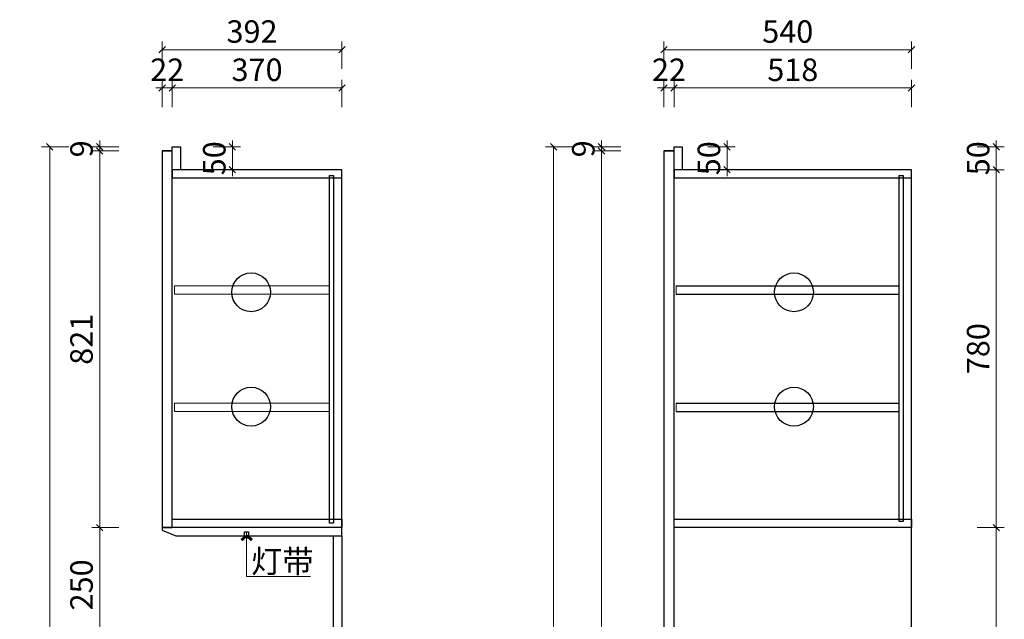
# Model space of a CAD drawing. Units: millimetres. Extents: x 422440 to 480602, y -539514 to -517628.
# Drawn here: x 475639 to 477786, y -535514 to -534207 of the extents above; entities that cross this region are included whole.
import ezdxf

# ---------------------------------------------------------------- set-up
doc = ezdxf.new("R2010")
doc.units = ezdxf.units.MM
doc.header["$LTSCALE"] = 2
doc.header["$PDMODE"] = 35
doc.layers.add('07标注1', color=2, linetype='Continuous')
doc.styles.add('lfc-黑体', font='simhei.ttf')
doc.styles.add('宋体', font='txt')
doc.dimstyles.new('1：16', dxfattribs={"dimscale": 14, "dimtxt": 3.5, "dimasz": 1, "dimexe": 1.25, "dimexo": 0.625, "dimtad": 1, "dimdec": 0, "dimtxsty": '宋体', "dimblk": 'OBLIQUE', "dimcen": 0.5, "dimclrd": 6, "dimclre": 6, "dimclrt": 4, "dimadec": 0, "dimazin": 0, "dimtfac": 1, "dimtdec": 0, "dimtix": 1, "dimtmove": 1, "dimatfit": 3, "dimldrblk": 'AR', "dimfxl": 3, "dimfxlon": 1, "dimlwd": 5, "dimlwe": 5, "dimarcsym": 0})

# ---------------------------------------------------------------- blocks, each defined once
blk = doc.blocks.new('_OBLIQUE')
at = {"color": 0, "linetype": 'ByBlock'}
blk.add_line((-0.5, -0.5), (0.5, 0.5), dxfattribs=at)
blk = doc.blocks.new('*D51')
at = {"color": 6, "lineweight": 5, "transparency": 16777216}
for p, q in [((475949.7, -534397.5), (475949.7, -534338)), ((475971.7, -534397.5), (475971.7, -534338)), ((475949.7, -534355.5), (475935.7, -534355.5)), ((475949.7, -534355.5), (475971.7, -534355.5)), ((475971.7, -534355.5), (475985.7, -534355.5))]:
    blk.add_line(p, q, dxfattribs=at)
at = {"layer": 'Defpoints', "color": 0, "transparency": 16777216}
for p in [(475971.7, -534355.5), (475949.7, -534492.8), (475971.7, -534492.8)]:
    blk.add_point(p, dxfattribs=at)
at = {"color": 6, "lineweight": 5, "transparency": 16777216, "xscale": 14, "yscale": 14, "zscale": 14}
blk.add_blockref('_OBLIQUE', (475949.7, -534355.5), dxfattribs=at)
at = {"color": 6, "lineweight": 5, "transparency": 16777216, "xscale": 14, "yscale": 14, "zscale": 14, "rotation": 180}
blk.add_blockref('_OBLIQUE', (475971.7, -534355.5), dxfattribs=at)
at = {"color": 4, "transparency": 16777216, "insert": (475960.7, -534322.2), "char_height": 49, "attachment_point": 5, "style": '宋体'}
blk.add_mtext('22', dxfattribs=at)
blk = doc.blocks.new('AR')
blk.add_line((-1.26, 0.67), (-1.06, 0.84))
at = {"layer": '07标注1'}
for p, q in [((-1.26, 0.67), (-0.64, 0)), ((-1.26, -0.67), (-0.64, 0)), ((-1.06, 0.84), (-0.43, 0)), ((-1.06, -0.84), (-0.43, 0)), ((-0.64, 0), (-1, 0)), ((-1.26, -0.67), (-1.06, -0.84))]:
    blk.add_line(p, q, dxfattribs=at)
for points in [[(-1.26, 0.67), (-1.06, 0.84), (-0.64, 0), (-0.43, 0)], [(-1.26, -0.67), (-1.06, -0.84), (-0.64, 0), (-0.43, 0)]]:
    blk.add_solid(points, dxfattribs=at)
blk = doc.blocks.new('*D52')
at = {"color": 6, "lineweight": 5, "transparency": 16777216}
for p, q in [((475971.7, -534397.5), (475971.7, -534338)), ((476341.7, -534397.5), (476341.7, -534338)), ((475971.7, -534355.5), (476341.7, -534355.5))]:
    blk.add_line(p, q, dxfattribs=at)
at = {"layer": 'Defpoints', "color": 0, "lineweight": 5, "transparency": 16777216}
for p in [(476341.7, -534355.5), (475971.7, -534492.8), (476341.7, -534542.8)]:
    blk.add_point(p, dxfattribs=at)
at = {"color": 6, "lineweight": 5, "transparency": 16777216, "xscale": 14, "yscale": 14, "zscale": 14, "rotation": 180}
blk.add_blockref('_OBLIQUE', (475971.7, -534355.5), dxfattribs=at)
at = {"color": 6, "lineweight": 5, "transparency": 16777216, "xscale": 14, "yscale": 14, "zscale": 14}
blk.add_blockref('_OBLIQUE', (476341.7, -534355.5), dxfattribs=at)
at = {"color": 4, "transparency": 16777216, "insert": (476156.7, -534322.2), "char_height": 49, "attachment_point": 5, "style": '宋体'}
blk.add_mtext('370', dxfattribs=at)
blk = doc.blocks.new('*D62')
at = {"color": 6, "lineweight": 5, "transparency": 16777216}
for p, q in [((475855.5, -534483.8), (475796, -534483.8)), ((475813.5, -534483.8), (475813.5, -534469.8)), ((475813.5, -534483.8), (475813.5, -534492.8)), ((475855.5, -534492.8), (475796, -534492.8)), ((475813.5, -534492.8), (475813.5, -534506.8))]:
    blk.add_line(p, q, dxfattribs=at)
at = {"layer": 'Defpoints', "color": 0, "transparency": 16777216}
for p in [(475971.7, -534483.8), (475813.5, -534492.8), (475971.7, -534492.8)]:
    blk.add_point(p, dxfattribs=at)
at = {"color": 6, "lineweight": 5, "transparency": 16777216, "xscale": 14, "yscale": 14, "zscale": 14}
for p, rotation in [((475813.5, -534483.8), 270), ((475813.5, -534492.8), 90)]:
    blk.add_blockref('_OBLIQUE', p, dxfattribs=dict(at, rotation=rotation))
at = {"color": 4, "transparency": 16777216, "insert": (475780.2, -534488.3), "char_height": 49, "attachment_point": 5, "rotation": 90, "style": '宋体'}
blk.add_mtext('9', dxfattribs=at)
blk = doc.blocks.new('*D63')
at = {"color": 6, "lineweight": 5, "transparency": 16777216}
for p, q in [((475949.7, -534314.1), (475949.7, -534254.6)), ((476341.7, -534314.1), (476341.7, -534254.6)), ((475949.7, -534272.1), (476341.7, -534272.1))]:
    blk.add_line(p, q, dxfattribs=at)
at = {"layer": 'Defpoints', "color": 0, "lineweight": 5, "transparency": 16777216}
for p in [(476341.7, -534272.1), (475949.7, -534492.8), (476341.7, -534542.8)]:
    blk.add_point(p, dxfattribs=at)
at = {"color": 6, "lineweight": 5, "transparency": 16777216, "xscale": 14, "yscale": 14, "zscale": 14, "rotation": 180}
blk.add_blockref('_OBLIQUE', (475949.7, -534272.1), dxfattribs=at)
at = {"color": 6, "lineweight": 5, "transparency": 16777216, "xscale": 14, "yscale": 14, "zscale": 14}
blk.add_blockref('_OBLIQUE', (476341.7, -534272.1), dxfattribs=at)
at = {"color": 4, "transparency": 16777216, "insert": (476145.7, -534238.9), "char_height": 49, "attachment_point": 5, "style": '宋体'}
blk.add_mtext('392', dxfattribs=at)
blk = doc.blocks.new('*D64')
at = {"color": 6, "lineweight": 5, "transparency": 16777216}
for p, q in [((475855.5, -534492.8), (475796, -534492.8)), ((475813.5, -534492.8), (475813.5, -535313.8)), ((475855.5, -535313.8), (475796, -535313.8))]:
    blk.add_line(p, q, dxfattribs=at)
at = {"layer": 'Defpoints', "color": 0, "transparency": 16777216}
for p in [(475949.7, -534492.8), (475813.5, -535313.8), (475949.7, -535313.8)]:
    blk.add_point(p, dxfattribs=at)
at = {"color": 6, "lineweight": 5, "transparency": 16777216, "xscale": 14, "yscale": 14, "zscale": 14}
for p, rotation in [((475813.5, -534492.8), 90), ((475813.5, -535313.8), 270)]:
    blk.add_blockref('_OBLIQUE', p, dxfattribs=dict(at, rotation=rotation))
at = {"color": 4, "transparency": 16777216, "insert": (475780.2, -534903.3), "char_height": 49, "attachment_point": 5, "rotation": 90, "style": '宋体'}
blk.add_mtext('821', dxfattribs=at)
blk = doc.blocks.new('*D65')
at = {"color": 6, "lineweight": 5, "transparency": 16777216}
for p, q in [((475855.5, -535313.8), (475796, -535313.8)), ((475813.5, -535313.8), (475813.5, -535563.8)), ((475855.5, -535563.8), (475796, -535563.8))]:
    blk.add_line(p, q, dxfattribs=at)
at = {"layer": 'Defpoints', "color": 0, "transparency": 16777216}
for p in [(475949.7, -535313.8), (475813.5, -535563.8), (475949.7, -535563.8)]:
    blk.add_point(p, dxfattribs=at)
at = {"color": 6, "lineweight": 5, "transparency": 16777216, "xscale": 14, "yscale": 14, "zscale": 14}
for p, rotation in [((475813.5, -535313.8), 90), ((475813.5, -535563.8), 270)]:
    blk.add_blockref('_OBLIQUE', p, dxfattribs=dict(at, rotation=rotation))
at = {"color": 4, "transparency": 16777216, "insert": (475780.2, -535438.8), "char_height": 49, "attachment_point": 5, "rotation": 90, "style": '宋体'}
blk.add_mtext('250', dxfattribs=at)
blk = doc.blocks.new('*D73')
at = {"color": 6, "lineweight": 5, "transparency": 16777216}
for p, q in [((475746.4, -534483.8), (475686.9, -534483.8)), ((475704.4, -537163.8), (475704.4, -534483.8)), ((475746.4, -537163.8), (475686.9, -537163.8))]:
    blk.add_line(p, q, dxfattribs=at)
at = {"layer": 'Defpoints', "color": 0, "transparency": 16777216}
for p in [(475704.4, -534483.8), (475989.7, -534483.8), (475971.7, -537163.8)]:
    blk.add_point(p, dxfattribs=at)
at = {"color": 6, "lineweight": 5, "transparency": 16777216, "xscale": 14, "yscale": 14, "zscale": 14}
for p, rotation in [((475704.4, -534483.8), 90), ((475704.4, -537163.8), 270)]:
    blk.add_blockref('_OBLIQUE', p, dxfattribs=dict(at, rotation=rotation))
at = {"color": 4, "transparency": 16777216, "insert": (475671.2, -535823.8), "char_height": 49, "attachment_point": 5, "rotation": 90, "style": '宋体'}
blk.add_mtext('2680', dxfattribs=at)
blk = doc.blocks.new('*D104')
at = {"color": 6, "lineweight": 5, "transparency": 16777216}
for p, q in [((477044, -534397.5), (477044, -534338)), ((477066, -534397.5), (477066, -534338)), ((477044, -534355.5), (477030, -534355.5)), ((477044, -534355.5), (477066, -534355.5)), ((477066, -534355.5), (477080, -534355.5))]:
    blk.add_line(p, q, dxfattribs=at)
at = {"layer": 'Defpoints', "color": 0, "transparency": 16777216}
for p in [(477066, -534355.5), (477044, -534492.8), (477066, -534492.8)]:
    blk.add_point(p, dxfattribs=at)
at = {"color": 6, "lineweight": 5, "transparency": 16777216, "xscale": 14, "yscale": 14, "zscale": 14}
blk.add_blockref('_OBLIQUE', (477044, -534355.5), dxfattribs=at)
at = {"color": 6, "lineweight": 5, "transparency": 16777216, "xscale": 14, "yscale": 14, "zscale": 14, "rotation": 180}
blk.add_blockref('_OBLIQUE', (477066, -534355.5), dxfattribs=at)
at = {"color": 4, "transparency": 16777216, "insert": (477055, -534322.2), "char_height": 49, "attachment_point": 5, "style": '宋体'}
blk.add_mtext('22', dxfattribs=at)
blk = doc.blocks.new('*D105')
at = {"color": 6, "lineweight": 5, "transparency": 16777216}
for p, q in [((477066, -534397.5), (477066, -534338)), ((477584, -534397.5), (477584, -534338)), ((477066, -534355.5), (477584, -534355.5))]:
    blk.add_line(p, q, dxfattribs=at)
at = {"layer": 'Defpoints', "color": 0, "lineweight": 5, "transparency": 16777216}
for p in [(477584, -534355.5), (477066, -534492.8), (477584, -534533.8)]:
    blk.add_point(p, dxfattribs=at)
at = {"color": 6, "lineweight": 5, "transparency": 16777216, "xscale": 14, "yscale": 14, "zscale": 14, "rotation": 180}
blk.add_blockref('_OBLIQUE', (477066, -534355.5), dxfattribs=at)
at = {"color": 6, "lineweight": 5, "transparency": 16777216, "xscale": 14, "yscale": 14, "zscale": 14}
blk.add_blockref('_OBLIQUE', (477584, -534355.5), dxfattribs=at)
at = {"color": 4, "transparency": 16777216, "insert": (477325, -534322.2), "char_height": 49, "attachment_point": 5, "style": '宋体'}
blk.add_mtext('518', dxfattribs=at)
blk = doc.blocks.new('*D106')
at = {"color": 6, "lineweight": 5, "transparency": 16777216}
for p, q in [((476949.8, -534483.8), (476890.3, -534483.8)), ((476907.8, -534483.8), (476907.8, -534469.8)), ((476907.8, -534483.8), (476907.8, -534492.8)), ((476949.8, -534492.8), (476890.3, -534492.8)), ((476907.8, -534492.8), (476907.8, -534506.8))]:
    blk.add_line(p, q, dxfattribs=at)
at = {"layer": 'Defpoints', "color": 0, "transparency": 16777216}
for p in [(477066, -534483.8), (476907.8, -534492.8), (477066, -534492.8)]:
    blk.add_point(p, dxfattribs=at)
at = {"color": 6, "lineweight": 5, "transparency": 16777216, "xscale": 14, "yscale": 14, "zscale": 14}
for p, rotation in [((476907.8, -534483.8), 270), ((476907.8, -534492.8), 90)]:
    blk.add_blockref('_OBLIQUE', p, dxfattribs=dict(at, rotation=rotation))
at = {"color": 4, "transparency": 16777216, "insert": (476874.5, -534488.3), "char_height": 49, "attachment_point": 5, "rotation": 90, "style": '宋体'}
blk.add_mtext('9', dxfattribs=at)
blk = doc.blocks.new('*D107')
at = {"color": 6, "lineweight": 5, "transparency": 16777216}
for p, q in [((477044, -534314.1), (477044, -534254.6)), ((477584, -534314.1), (477584, -534254.6)), ((477044, -534272.1), (477584, -534272.1))]:
    blk.add_line(p, q, dxfattribs=at)
at = {"layer": 'Defpoints', "color": 0, "lineweight": 5, "transparency": 16777216}
for p in [(477584, -534272.1), (477044, -534492.8), (477584, -534533.8)]:
    blk.add_point(p, dxfattribs=at)
at = {"color": 6, "lineweight": 5, "transparency": 16777216, "xscale": 14, "yscale": 14, "zscale": 14, "rotation": 180}
blk.add_blockref('_OBLIQUE', (477044, -534272.1), dxfattribs=at)
at = {"color": 6, "lineweight": 5, "transparency": 16777216, "xscale": 14, "yscale": 14, "zscale": 14}
blk.add_blockref('_OBLIQUE', (477584, -534272.1), dxfattribs=at)
at = {"color": 4, "transparency": 16777216, "insert": (477314, -534238.9), "char_height": 49, "attachment_point": 5, "style": '宋体'}
blk.add_mtext('540', dxfattribs=at)
blk = doc.blocks.new('*D108')
at = {"color": 6, "lineweight": 5, "transparency": 16777216}
for p, q in [((476949.8, -534492.8), (476890.3, -534492.8)), ((476907.8, -534492.8), (476907.8, -537153.8)), ((476949.8, -537153.8), (476890.3, -537153.8))]:
    blk.add_line(p, q, dxfattribs=at)
at = {"layer": 'Defpoints', "color": 0, "lineweight": 5, "transparency": 16777216}
for p in [(477044, -534492.8), (476907.8, -537153.8), (477044, -537153.8)]:
    blk.add_point(p, dxfattribs=at)
at = {"color": 6, "lineweight": 5, "transparency": 16777216, "xscale": 14, "yscale": 14, "zscale": 14}
for p, rotation in [((476907.8, -534492.8), 90), ((476907.8, -537153.8), 270)]:
    blk.add_blockref('_OBLIQUE', p, dxfattribs=dict(at, rotation=rotation))
at = {"color": 4, "transparency": 16777216, "insert": (476874.5, -535823.3), "char_height": 49, "attachment_point": 5, "rotation": 90, "style": '宋体'}
blk.add_mtext('2661', dxfattribs=at)
blk = doc.blocks.new('*D110')
at = {"color": 6, "lineweight": 5, "transparency": 16777216}
for p, q in [((476845.3, -534483.8), (476785.8, -534483.8)), ((476803.3, -537163.8), (476803.3, -534483.8)), ((476845.3, -537163.8), (476785.8, -537163.8))]:
    blk.add_line(p, q, dxfattribs=at)
at = {"layer": 'Defpoints', "color": 0, "transparency": 16777216}
for p in [(476803.3, -534483.8), (477084, -534483.8), (477066, -537163.8)]:
    blk.add_point(p, dxfattribs=at)
at = {"color": 6, "lineweight": 5, "transparency": 16777216, "xscale": 14, "yscale": 14, "zscale": 14}
for p, rotation in [((476803.3, -534483.8), 90), ((476803.3, -537163.8), 270)]:
    blk.add_blockref('_OBLIQUE', p, dxfattribs=dict(at, rotation=rotation))
at = {"color": 4, "transparency": 16777216, "insert": (476770.1, -535823.8), "char_height": 49, "attachment_point": 5, "rotation": 90, "style": '宋体'}
blk.add_mtext('2680', dxfattribs=at)
blk = doc.blocks.new('*D115')
at = {"color": 6, "lineweight": 5, "transparency": 16777216}
for p, q in [((477139.8, -534483.8), (477199.3, -534483.8)), ((477181.8, -534483.8), (477181.8, -534469.8)), ((477181.8, -534483.8), (477181.8, -534533.8)), ((477139.8, -534533.8), (477199.3, -534533.8)), ((477181.8, -534533.8), (477181.8, -534547.8))]:
    blk.add_line(p, q, dxfattribs=at)
at = {"layer": 'Defpoints', "color": 0, "lineweight": 5, "transparency": 16777216}
for p in [(477084, -534483.8), (477084, -534533.8), (477181.8, -534533.8)]:
    blk.add_point(p, dxfattribs=at)
at = {"color": 6, "lineweight": 5, "transparency": 16777216, "xscale": 14, "yscale": 14, "zscale": 14}
for p, rotation in [((477181.8, -534483.8), 270), ((477181.8, -534533.8), 90)]:
    blk.add_blockref('_OBLIQUE', p, dxfattribs=dict(at, rotation=rotation))
at = {"color": 4, "transparency": 16777216, "insert": (477148.5, -534508.8), "char_height": 49, "attachment_point": 5, "rotation": 90, "style": '宋体'}
blk.add_mtext('50', dxfattribs=at)
blk = doc.blocks.new('*D119')
at = {"color": 6, "lineweight": 5, "transparency": 16777216}
for p, q in [((476060.9, -534483.8), (476120.4, -534483.8)), ((476102.9, -534483.8), (476102.9, -534469.8)), ((476102.9, -534483.8), (476102.9, -534533.8)), ((476060.9, -534533.8), (476120.4, -534533.8)), ((476102.9, -534533.8), (476102.9, -534547.8))]:
    blk.add_line(p, q, dxfattribs=at)
at = {"layer": 'Defpoints', "color": 0, "lineweight": 5, "transparency": 16777216}
for p in [(475989.7, -534483.8), (475989.7, -534533.8), (476102.9, -534533.8)]:
    blk.add_point(p, dxfattribs=at)
at = {"color": 6, "lineweight": 5, "transparency": 16777216, "xscale": 14, "yscale": 14, "zscale": 14}
for p, rotation in [((476102.9, -534483.8), 270), ((476102.9, -534533.8), 90)]:
    blk.add_blockref('_OBLIQUE', p, dxfattribs=dict(at, rotation=rotation))
at = {"color": 4, "transparency": 16777216, "insert": (476069.7, -534508.8), "char_height": 49, "attachment_point": 5, "rotation": 90, "style": '宋体'}
blk.add_mtext('50', dxfattribs=at)
blk = doc.blocks.new('*D189')
at = {"color": 6, "lineweight": 5, "transparency": 16777216}
for p, q in [((477726.8, -534533.8), (477786.3, -534533.8)), ((477768.8, -534533.8), (477768.8, -535313.8)), ((477726.8, -535313.8), (477786.3, -535313.8))]:
    blk.add_line(p, q, dxfattribs=at)
at = {"layer": 'Defpoints', "color": 0, "lineweight": 5, "transparency": 16777216}
for p in [(477584, -534533.8), (477584, -535313.8), (477768.8, -535313.8)]:
    blk.add_point(p, dxfattribs=at)
at = {"color": 6, "lineweight": 5, "transparency": 16777216, "xscale": 14, "yscale": 14, "zscale": 14}
for p, rotation in [((477768.8, -534533.8), 90), ((477768.8, -535313.8), 270)]:
    blk.add_blockref('_OBLIQUE', p, dxfattribs=dict(at, rotation=rotation))
at = {"color": 4, "lineweight": 5, "transparency": 16777216, "insert": (477735.6, -534923.8), "char_height": 49, "attachment_point": 5, "rotation": 90, "style": '宋体'}
blk.add_mtext('780', dxfattribs=at)
blk = doc.blocks.new('*D190')
at = {"color": 6, "lineweight": 5, "transparency": 16777216}
for p, q in [((477726.8, -535313.8), (477786.3, -535313.8)), ((477768.8, -535313.8), (477768.8, -537163.8)), ((477726.8, -537163.8), (477786.3, -537163.8))]:
    blk.add_line(p, q, dxfattribs=at)
at = {"layer": 'Defpoints', "color": 0, "lineweight": 5, "transparency": 16777216}
for p in [(477584, -535313.8), (477584, -537163.8), (477768.8, -537163.8)]:
    blk.add_point(p, dxfattribs=at)
at = {"color": 6, "lineweight": 5, "transparency": 16777216, "xscale": 14, "yscale": 14, "zscale": 14}
for p, rotation in [((477768.8, -535313.8), 90), ((477768.8, -537163.8), 270)]:
    blk.add_blockref('_OBLIQUE', p, dxfattribs=dict(at, rotation=rotation))
at = {"color": 4, "lineweight": 5, "transparency": 16777216, "insert": (477735.6, -536238.8), "char_height": 49, "attachment_point": 5, "rotation": 90, "style": '宋体'}
blk.add_mtext('1850', dxfattribs=at)
blk = doc.blocks.new('*D191')
at = {"color": 6, "lineweight": 5, "transparency": 16777216}
for p, q in [((477726.8, -534483.8), (477786.3, -534483.8)), ((477768.8, -534483.8), (477768.8, -534469.8)), ((477768.8, -534533.8), (477768.8, -534483.8)), ((477726.8, -534533.8), (477786.3, -534533.8)), ((477768.8, -534533.8), (477768.8, -534547.8))]:
    blk.add_line(p, q, dxfattribs=at)
at = {"layer": 'Defpoints', "color": 0, "lineweight": 5, "transparency": 16777216}
for p in [(477066, -534483.8), (477768.8, -534483.8), (477584, -534533.8)]:
    blk.add_point(p, dxfattribs=at)
at = {"color": 6, "lineweight": 5, "transparency": 16777216, "xscale": 14, "yscale": 14, "zscale": 14}
for p, rotation in [((477768.8, -534483.8), 270), ((477768.8, -534533.8), 90)]:
    blk.add_blockref('_OBLIQUE', p, dxfattribs=dict(at, rotation=rotation))
at = {"color": 4, "lineweight": 5, "transparency": 16777216, "insert": (477735.6, -534508.8), "char_height": 49, "attachment_point": 5, "rotation": 90, "style": '宋体'}
blk.add_mtext('50', dxfattribs=at)

msp = doc.modelspace()

# ---------------------------------------------------------------- linework, layer by layer
at = {"color": 7}
for p, q in [((475949.7, -534492.8), (475971.7, -534492.8)), ((477044, -534492.8), (477066, -534492.8))]:
    msp.add_line(p, q, dxfattribs=at)
at = {"color": 8}
for p, q in [((476341.7, -535331.8), (476341.7, -534533.8)), ((477584, -537095.8), (477584, -534533.8)), ((477071, -534787.2), (477557, -534787.2)), ((477071, -534805.2), (477557, -534805.2)), ((477071, -535042.6), (477557, -535042.6)), ((477071, -535060.6), (477557, -535060.6)), ((477566, -535300.8), (477557, -535300.8))]:
    msp.add_line(p, q, dxfattribs=at)
for points in [[(475989.7, -534533.8), (475971.7, -534533.8), (475971.7, -534483.8), (475989.7, -534483.8)], [(477084, -534533.8), (477066, -534533.8), (477066, -534483.8), (477084, -534483.8)], [(476341.7, -534533.8), (475971.7, -534533.8), (475971.7, -534551.8), (476341.7, -534551.8)], [(476314.7, -534546), (476323.7, -534546), (476323.7, -535304.2), (476314.7, -535304.2)], [(477584, -534533.8), (477066, -534533.8), (477066, -534551.8), (477584, -534551.8)], [(476341.7, -535313.8), (475971.7, -535313.8), (475971.7, -535295.8), (476341.7, -535295.8)], [(477066, -535295.8), (477584, -535295.8), (477584, -535313.8), (477066, -535313.8)]]:
    msp.add_lwpolyline(points, close=True, dxfattribs=at)
at = {"color": 2}
for points in [[(475949.7, -535313.8), (475971.7, -535313.8), (475971.7, -534492.8), (475949.7, -534492.8)], [(477044, -537153.8), (477066, -537153.8), (477066, -534492.8), (477044, -534492.8)], [(476323.7, -535331.8), (476341.7, -535331.8), (476341.7, -535545.8), (476323.7, -535545.8)]]:
    msp.add_lwpolyline(points, close=True, dxfattribs=at)
at = {"color": 8}
msp.add_lwpolyline([(477557, -535300.8), (477557, -534546), (477566, -534546), (477566, -535300.8)], dxfattribs=at)
at = {"color": 8, "lineweight": 5}
for points in [[(475976.7, -534805.2), (476314.7, -534805.2), (476314.7, -534787.2), (475976.7, -534787.2)], [(477071, -534805.2), (477557, -534805.2), (477557, -534787.2), (477071, -534787.2)], [(475976.7, -535060.6), (476314.7, -535060.6), (476314.7, -535042.6), (475976.7, -535042.6)], [(477071, -535060.6), (477557, -535060.6), (477557, -535042.6), (477071, -535042.6)]]:
    msp.add_lwpolyline(points, close=True, dxfattribs=at)
at = {"color": 2}
for points in [[(475949.7, -535313.8), (475949.7, -535319.8), (475979.7, -535331.8), (476129.3, -535331.8)], [(476138.3, -535331.8), (476341.7, -535331.8), (476341.7, -535313.8), (475949.7, -535313.8)], [(476129.3, -535331.8), (476129.3, -535322.8), (476138.3, -535322.8), (476138.3, -535331.8)]]:
    msp.add_lwpolyline(points, dxfattribs=at)
at = {"color": 8}
for centre in [(476143.7, -534800.9), (477327.6, -534800.9), (476143.7, -535050.3), (477327.6, -535050.3)]:
    msp.add_circle(centre, 42.3, dxfattribs=at)

# ---------------------------------------------------------------- texts
at = {"layer": '07标注1', "insert": (476211.9, -535387.5), "char_height": 50, "width": 1115.339, "attachment_point": 5, "style": 'lfc-黑体'}
msp.add_mtext('\\A1;{\\fSimSun|b0|i0|c134|p2;灯带}', dxfattribs=at)

# ---------------------------------------------------------------- dimensions: what is measured, and where the dimension line sits
at = {"color": 7}
for base, p1, p2, picture, middle in [((476341.7, -534272.1), (475949.7, -534492.8), (476341.7, -534542.8), '*D63', (476145.7, -534238.9)), ((477584, -534272.1), (477044, -534492.8), (477584, -534533.8), '*D107', (477314, -534238.9)), ((475971.7, -534355.5), (475949.7, -534492.8), (475971.7, -534492.8), '*D51', (475960.7, -534322.2)), ((476341.7, -534355.5), (475971.7, -534492.8), (476341.7, -534542.8), '*D52', (476156.7, -534322.2)), ((477066, -534355.5), (477044, -534492.8), (477066, -534492.8), '*D104', (477055, -534322.2)), ((477584, -534355.5), (477066, -534492.8), (477584, -534533.8), '*D105', (477325, -534322.2))]:
    dim = msp.add_linear_dim(base=base, p1=p1, p2=p2, dimstyle='1：16', dxfattribs=at)
    dim.commit()
    dim.dimension.update_dxf_attribs({"geometry": picture, "text_midpoint": middle})
at = {"color": 8}
for base, p1, p2, picture, middle in [((475704.4, -534483.8), (475971.7, -537163.8), (475989.7, -534483.8), '*D73', (475671.2, -535823.8)), ((476803.3, -534483.8), (477066, -537163.8), (477084, -534483.8), '*D110', (476770.1, -535823.8))]:
    dim = msp.add_linear_dim(base=base, p1=p1, p2=p2, angle=90, dimstyle='1：16', dxfattribs=at)
    dim.commit()
    dim.dimension.update_dxf_attribs({"geometry": picture, "text_midpoint": middle})
at = {"color": 7}
for base, p1, p2, picture, middle in [((475813.5, -534492.8), (475971.7, -534483.8), (475971.7, -534492.8), '*D62', (475780.2, -534488.3)), ((476102.9, -534533.8), (475989.7, -534483.8), (475989.7, -534533.8), '*D119', (476069.7, -534508.8)), ((476907.8, -534492.8), (477066, -534483.8), (477066, -534492.8), '*D106', (476874.5, -534488.3)), ((477181.8, -534533.8), (477084, -534483.8), (477084, -534533.8), '*D115', (477148.5, -534508.8)), ((475813.5, -535313.8), (475949.7, -534492.8), (475949.7, -535313.8), '*D64', (475780.2, -534903.3)), ((476907.8, -537153.8), (477044, -534492.8), (477044, -537153.8), '*D108', (476874.5, -535823.3)), ((475813.5, -535563.8), (475949.7, -535313.8), (475949.7, -535563.8), '*D65', (475780.2, -535438.8))]:
    dim = msp.add_linear_dim(base=base, p1=p1, p2=p2, angle=90, dimstyle='1：16', dxfattribs=at)
    dim.commit()
    dim.dimension.update_dxf_attribs({"geometry": picture, "text_midpoint": middle})
at = {"color": 4, "lineweight": 5}
for base, p1, p2, picture, middle in [((477768.8, -534483.8), (477584, -534533.8), (477066, -534483.8), '*D191', (477735.6, -534508.8)), ((477768.8, -535313.8), (477584, -534533.8), (477584, -535313.8), '*D189', (477735.6, -534923.8)), ((477768.8, -537163.8), (477584, -535313.8), (477584, -537163.8), '*D190', (477735.6, -536238.8))]:
    dim = msp.add_linear_dim(base=base, p1=p1, p2=p2, angle=90, dimstyle='1：16', dxfattribs=at)
    dim.commit()
    dim.dimension.update_dxf_attribs({"geometry": picture, "text_midpoint": middle})

# ---------------------------------------------------------------- leaders
msp.add_leader([(476134, -535324.3), (476134, -535420.7), (476273, -535420.7)], dimstyle='1：16', override={"dimgap": 0.625, "dimtad": 0}, dxfattribs=at)

doc.saveas('drawing.dxf')
